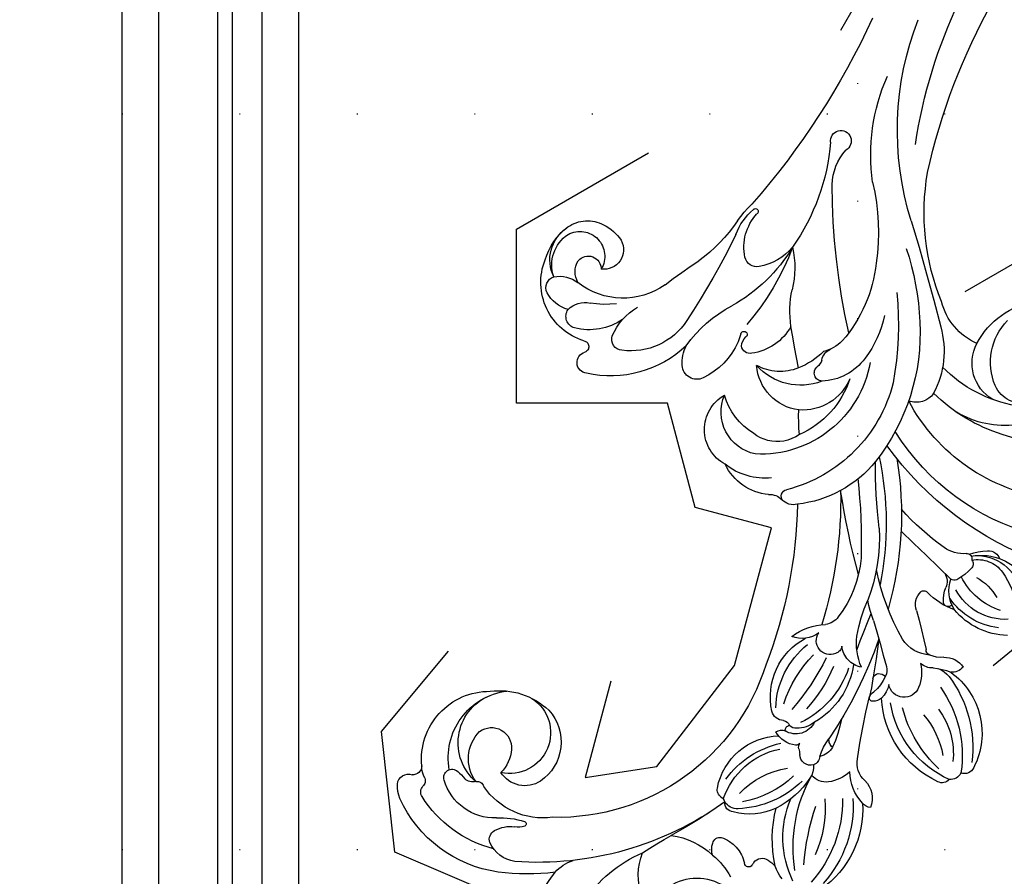
# Model space of a CAD drawing. Units: millimetres. Extents: x 2932 to 4714, y 11840 to 12680.
# Drawn here: x 4201 to 4335, y 12311 to 12427 of the extents above; entities that cross this region are included whole.
import ezdxf
from ezdxf.xclip import XClip

# ---------------------------------------------------------------- set-up
doc = ezdxf.new("R2010")
doc.units = ezdxf.units.MM
doc.header["$XCLIPFRAME"] = 2
doc.linetypes.add('DOT', pattern=[6.35, 0, -6.35])
doc.layers.add('H-08.木作(細線)', color=8, linetype='Continuous')
doc.layers.add('格子', color=1, linetype='Continuous')

# ---------------------------------------------------------------- blocks, each defined once
blk = doc.blocks.new('SE-21112L-d')
at = {"layer": 'H-08.木作(細線)'}
for centre, radius, start, end in [((17.37118266175821, 16.58888223797339), 32.343695488884, 121.3144512341748, 206.0861156268778), ((-45.07528292429924, 34.14071479434438), 1.35949657909381, 81.14428943402329, 169.4446332271589), ((-45.69870102264395, 25.32105873283922), 10.197003491333, 3.887647563060881, 85.31589410886261), ((-51.08388279770952, 20.32149907426879), 16.03486369363839, 21.19674097968564, 65.42319421076334), ((-47.81073255816591, 32.24494152374314), 1.287637557006273, 99.11143206645059, 176.0929046245352), ((-34.25963308117571, 31.69366590510754), 13.87523804491966, 172.451749807904, 228.9731428958691), ((-46.57922315601172, 32.78959092444779), 1.608901497646083, 84.02604679635881, 153.147183991153), ((-52.65026194691745, 19.79754446400261), 15.86982458624198, 22.51788465313088, 66.85223855613827), ((-35.84947915107841, 30.78755253237955), 13.33571293835201, 173.3465465694983, 235.0691219032076), ((-50.11032582322514, 23.53340010768648), 10.14132860827076, 21.43923857766657, 64.1525707363386), ((-30.49761444152318, 34.92740159074515), 17.36542035089947, 191.1607440512346, 223.4885601110182), ((-53.28621259788633, 22.50495528981583), 11.42238332569134, 17.24686156756286, 48.47929557018577), ((-18.96106900295126, 25.04608846087035), 9.579711096193952, 149.3872993428422, 198.8286178003264), ((-18.35976540161573, 24.39703644324095), 9.478651615232653, 155.4489765531561, 203.6211734707969), ((-19.02109328958613, 24.50508832067135), 7.627315262364537, 145.2711181053362, 210.147537978032), ((-31.54992649202177, 19.98063512843851), 12.29159213073613, 23.21298103653147, 47.87875477805918), ((-25.61124216367534, 23.87747481155179), 6.341226548332278, 330.4902778794261, 50.35839016076648), ((27.34070420747594, 19.39674939060819), 44.59010339748469, 167.8380432467257, 202.3886475923334), ((-64.59748542474699, 14.40513035360459), 13.22003137233722, 54.58109497672996, 113.6040042979213), ((-33.68456694374254, 25.00862707579904), 2.096517183291348, 99.28912867784766, 151.3936248786661), ((-36.78955314549967, 25.84311189651748), 3.029524206490624, 325.3454616396399, 24.04805663815887), ((-15.91900511371932, 25.16948232583445), 9.159214675303675, 166.2347365574788, 211.2434612267272), ((-25.97661552440695, 24.96313632547526), 7.234510790623657, 317.513795742103, 25.00525672964938), ((-66.18748864709778, 11.03688215697662), 15.5973772778072, 54.39803095873869, 100.5623167086092), ((-55.32401023917191, 25.75869703266562), 1.713010862915998, 157.8293451801239, 199.7935063610807), ((-57.47471313333517, 23.0567811770045), 3.395574386702166, 13.31666917364905, 80.43303482537668), ((-42.52821120722365, 26.96444908902595), 7.067465382278936, 331.9955886351011, 352.2583679840318), ((-39.39993329700519, 24.94209644072225), 3.471724662624457, 348.8877455194414, 19.82014086250526), ((-29.59542637062259, 22.60935847819178), 6.879609039872351, 356.4614082871697, 29.3463251317119), ((-66.83871592626747, 8.29282413703595), 16.85655096702242, 57.77735899541117, 100.0348392304076), ((-51.05947260252287, 26.61735080831227), 6.04990510844596, 193.757368609951, 238.4581774220128), ((-31.13434222784417, 21.76611740011845), 3.943131899144566, 143.339671283731, 171.3024268491266), ((-24.08760880910995, 23.25101804941437), 4.144856247371688, 316.7903758072729, 22.32328878104936), ((14.89736081387673, 14.52348587613596), 25.50739220779119, 155.7319604355861, 210.1095046010971), ((18.18825812271825, 9.24504041085811), 23.26750334911222, 138.7253794822292, 192.8630301191685), ((-53.19979409560619, 51.90854135642462), 32.77444690632414, 242.5851844478792, 256.8962414841561), ((-68.70838770770933, 7.174968255632621), 16.42125257212856, 54.39361407078502, 81.61359589698772), ((-51.14545516226644, 24.31219273121201), 3.061787232524106, 188.8925925640401, 250.240241965601), ((-39.95703040694934, 21.31283609900061), 2.104575920626716, 79.65479742376755, 228.2752227461267), ((-40.453558472851, 18.04614961260472), 5.408214838262584, 45.33463078769179, 80.69488762945676), ((-34.20029991009505, 22.29874784253002), 2.484888871536834, 147.1681170122224, 189.4069301861823), ((-20.33390052723553, 22.42021727121073), 1.797233899213595, 7.16852998754953, 36.69433347953797), ((-59.55670201578323, 29.86395538723946), 13.44660109236444, 212.1954451860762, 261.2734500786199), ((-56.4522676961642, 37.34026286637049), 20.04580127516213, 229.0942133664381, 267.3702323617044), ((-52.90412805894448, 16.44080695389903), 5.191135525642366, 104.7329096821109, 140.9180337588951), ((-21.39286005379836, 90.23810593335634), 75.38132472823267, 245.8939847875825, 252.4344057667175), ((-30.78773958380043, 20.08981501234621), 4.814504908713539, 151.8340141613575, 204.8386509733131), ((-34.28192579807364, 22.19576635038879), 0.7684854616680546, 167.4773468589807, 239.3852271618671), ((-81.29955242836877, -27.88612523886718), 67.94407162472315, 42.04462500071255, 46.66641836732699), ((-18.96300936373154, 19.92420492544375), 9.289687487004818, 167.3768708951598, 194.8111253455694), ((-23.67583881561222, 24.07922941087645), 4.84332095090098, 206.0225118347358, 257.3245439759569), ((-26.67323909678817, 27.09940269880872), 9.584950982291717, 309.6778970709898, 324.6247748000197), ((-19.8580973625285, 22.42137284523756), 1.326284516111149, 318.9512127739952, 9.684806317387983), ((-83.31223124765529, 15.00060775653583), 6.866818031136805, 279.8203255873416, 49.39947425535673), ((-66.35647532899748, 23.17609365110206), 5.454000053819265, 200.1449721715921, 221.1017965795611), ((-27.57316183230432, 20.66723600025966), 0.64789676126219, 96.79322046971151, 231.8055063153985), ((-25.22702147624659, 24.05234966386865), 4.765531586821386, 234.8036810708851, 259.3973467447346), ((-21.09732608615741, 14.72033574746001), 6.28559534394037, 97.65500561371387, 121.6282363184997), ((-21.78137269148283, 20.22751719958455), 0.7384726488045643, 14.55973029787521, 101.9767927089793), ((-21.25409478462461, 19.73796460506674), 0.7007417661172988, 322.2262520067257, 74.48180639187089), ((7.661475341061305, 7.884385968745391), 12.711234230924, 102.6711911175761, 179.2433979087777), ((-78.53498740738723, 17.92207881412764), 8.239408398274062, 2.856038528260508, 11.68376660808757), ((-58.80038191323183, 31.48407271466317), 16.6597517656282, 225.5532982580626, 252.8794972968402), ((-54.97979867862887, 18.11732240368246), 2.522988892706501, 140.7549418508698, 199.1476453691441), ((-44.07733537826425, 18.82610066473603), 0.4529603622557714, 144.5006443921449, 252.2644572311106), ((-42.86379992112779, 18.0882567566166), 1.87227827114375, 109.3885658363829, 147.6848331188551), ((-42.60922528036463, 16.24149858968917), 3.717569938406243, 70.32762259761185, 103.6311292372412), ((-41.47172117779701, 12.91816451271893), 5.880664059197974, 81.85365405386106, 108.0177813977355), ((-26.39389156623656, 17.25597587899301), 2.132023791351775, 26.98011896719002, 82.181598816117), ((-24.00893164906302, 19.44551545070613), 0.7353919918927958, 121.5323985289044, 187.1528500538927), ((-7672.389304857068, -1636.228373440148), 7824.801218925086, 12.14622231672277, 12.21504186539997), ((-16.94627479975316, 16.56474185165348), 4.649886498591767, 143.8345383405795, 183.1754959311755), ((-71.69840079568894, 18.23821567053824), 1.395783717014875, 274.2328077286011, 3.878214571152706), ((-52.72178059245198, 15.10931569584022), 2.598967278019936, 88.17186254126256, 136.6337708350811), ((-51.38887500792771, 17.83458972562926), 1.2564932190164, 185.8299323412767, 244.3004590550105), ((-55.34022036864917, -1.60919848209619), 19.504134972344, 70.23317055603785, 82.03885902823657), ((-43.97213869624829, 20.20269288802979), 1.824305103556749, 262.3396904871587, 291.9343023606509), ((-49.93400113827738, -0.03414574625867317), 19.29539136675708, 65.17776205742881, 72.53420381731387), ((-41.50828998296493, 18.34623851412061), 0.9266270631551834, 249.4399384392339, 316.5314457962908), ((-121.3601109382944, -172.8275507018736), 206.2544349508197, 65.79979332357215, 67.32060479388817), ((-42.47941026340777, 18.55774973277289), 1.849939701913653, 332.682007606427, 5.637865103418148), ((-40.67920608292479, 17.19697229129201), 1.543055760936457, 38.58002227965979, 88.48535387476166), ((-148.9618364174967, -86.4782335655675), 151.4490594787054, 41.24009394049531, 43.70208006736333), ((-6.132786901092913, 34.08578272457748), 33.15095594875691, 208.894268396364, 226.4492553612901), ((-28.95261971247237, 19.15774379826848), 2.438720673962267, 219.1926024128545, 284.1576602615497), ((-28.59381061027671, 17.41303530812479), 0.6639401495296865, 290.9764292974189, 11.85654184788631), ((-72.01724719062258, 16.2769712883221), 0.5547020909995151, 90.64819036739924, 233.097900105766), ((-71.659110110435, 12.43059117921098), 4.416107837029755, 89.17310719991652, 94.73336646920829), ((-55.53492105723853, 3.740002634390976), 13.26985401292756, 104.0542613114402, 145.8581556946311), ((-57.40811836058128, 5.131186865853124), 12.18443912799183, 91.96005464931045, 121.1160983583151), ((-57.71344358495844, 14.35500012724856), 2.955597683645994, 55.46421421409688, 92.16036669964971), ((-55.00152044415154, 15.69273266236769), 1.509109162265009, 133.7186349080172, 237.459868037873), ((-55.23984707776253, 15.69727721076424), 1.351732720049146, 62.28428239293074, 126.5318400209137), ((-52.77354350758105, 23.77257559320583), 7.119887186254251, 255.0427290052242, 276.7737831101943), ((-49.56799560471336, -40.06427119415389), 56.8159347233693, 77.0246284387524, 92.38643024076224), ((15.17581290132875, 18.94691852247797), 36.85948130546421, 184.1068509489054, 196.2218884420575), ((-83.94542385513341, 10.12172253959534), 10.36895155608116, 7.997681302996722, 29.34273573656388), ((-75.67012289400736, 12.40960250746025), 4.769011722893192, 346.5689901665399, 45.88345504688529), ((-59.07925865980724, 8.422820897699921), 8.507093645894537, 122.9370981292563, 163.3032809531439), ((-55.10278305130487, 1.744695316101343), 14.000785556691, 105.0519953853581, 137.3301696318693), ((-45.89451175420982, 4.231478424034094), 10.88296054270172, 66.56275162199023, 118.191566411981), ((-38.27072766165657, 14.13365400799057), 3.267765592476454, 158.9204001948833, 232.190286885394), ((-34.37455381057225, 20.21856924004783), 8.505353890412259, 215.2565294580336, 244.2767767434537), ((4.135771952336654, 12.90929406231635), 4.051714041772461, 133.0251802926619, 214.2264905136583), ((-66.87856675013609, 21.34318777179169), 11.30676339534156, 281.4876008710695, 319.5052988688032), ((-56.93543092778418, 12.55801050205127), 2.174456458925664, 38.68512827715961, 58.93088455398254), ((-54.51264708121744, 14.69983460641583), 1.067171390909664, 227.1752073657576, 268.052225510842), ((-54.45974594827567, 12.95508653891102), 0.6840306111307326, 97.49060617449767, 150.2841089747875), ((-51.34375599783016, 11.04474208238821), 2.79569126000458, 83.6768758546114, 180.0037005723626), ((-49.91196319404116, 10.43503496351173), 3.569918512165593, 108.3500546116691, 150.163979008116), ((-45.22423625048759, 1.330014026367962), 12.90063890471493, 77.04956098411431, 122.1483298749855), ((-15.97683148637589, 126.403250736669), 115.2916920228743, 258.1325896278163, 260.793808225089), ((-45.11373185966295, -30.14269587869467), 46.09507273224339, 48.68045104067334, 74.36730231460484), ((17.12443233085651, 7.619604677198367), 18.49473977397473, 158.1595019862017, 193.683087860108), ((-51.87607441430009, 11.82415134603912), 3.501286736261223, 155.1749970723345, 210.0771801729951), ((-52.1310800034189, 11.51985419482094), 1.117179340314882, 141.7731431792427, 197.8317155823889), ((-46.48147060479096, -7.243707332610938), 19.53636347169488, 80.4887177852332, 100.6298655161906), ((-30.27295485918876, 32.06952341584679), 21.01207040388699, 248.2295945734332, 262.155659595508), ((-13.48885987667018, 31.29308349964936), 28.06702553762984, 219.714299503935, 225.5588391455561), ((-83.89724595523876, 9.574126170877207), 10.41191351180261, 336.2494807807469, 11.02003177915581), ((-71.8620076804691, 13.0378958872061), 2.338076921649601, 219.0665735651179, 258.8651324276352), ((-71.95017511484184, 11.66066368261136), 0.9862098150949279, 248.3805140195544, 338.6664242820802), ((-66.11372775715427, 10.29626290134706), 1.251635364349197, 152.8733534208523, 243.6242213471878), ((-64.90274381609561, 10.05352543408731), 1.973408382047368, 144.9220848531062, 206.4374583842321), ((-64.0958086804967, 18.79012982655286), 10.27208919924437, 256.8181525045038, 316.7571043135816), ((-64.77041911149718, 19.94208541567241), 12.28875248673048, 273.7046667329539, 316.2251098071018), ((-55.51970705903659, 11.34066746335748), 1.411664218794848, 295.7725111959733, 347.8919087451135), ((-53.74487422411403, 11.66347740398965), 0.7339923364748934, 237.481558015145, 318.5655873144662), ((-54.12734699077919, 10.52903124978525), 1.136164655061428, 338.8687558713436, 34.81800409767423), ((-45.82816715081935, -23.37542080349181), 34.10459221522455, 84.86090581043231, 99.01282402929806), ((-40.51864438915072, 9.798260163664509), 1.865403384990578, 124.9155121472868, 272.8145667407433), ((-40.77261311099574, 10.5171128768427), 1.148697331629308, 64.27408334880418, 135.1042549492913), ((-37.75089410774672, -12.68618000038327), 24.3801012396907, 55.57362494987512, 79.10000383439176), ((-45.2019541751215, -28.20755978510556), 42.41360520803896, 46.02903609050149, 69.65344236064222), ((4.770694975999504, 11.23819537980012), 5.762602327731406, 178.9219731650665, 265.733777275816), ((-62.48211169081333, 15.46784755153521), 8.728833912851783, 249.0200999231806, 326.7226892163841), ((-51.67952085965226, 9.278722402571702), 1.622810541168818, 148.7977074002159, 225.1419528687649), ((7.437459686447255, 15.37255342013077), 8.169090684380501, 215.4861694825661, 282.3359252659471), ((-50.15093221494317, -30.91741271416322), 43.36205211775601, 112.3926387465675, 152.4149150286254), ((-39.80754608077405, -55.0252319018598), 69.5933851316347, 112.7051056200152, 119.7748552274768), ((-67.73643525551961, 8.273103790631467), 1.396797277402129, 3.110232469625961, 40.21320670262956), ((-65.20635467579268, 8.380300834900481), 1.13577521902079, 181.5847649516656, 249.3234895289265), ((-46.52561886089097, 14.55891319011494), 9.001307082904399, 225.5940194778402, 300.425662692253), ((-46.44558358230279, 18.23262330687771), 11.43299643505291, 239.9646761284516, 289.7765620220215), ((-47.03256915519887, 25.26651275772451), 16.79332222114723, 255.9571249733442, 282.7421629305559), ((-45.91502020903135, 12.91903293261635), 8.474717778235823, 291.8622068195767, 325.3711059940231), ((-36.98215405017254, 6.573005276273989), 2.486146200556139, 94.40152776353678, 142.012561173852), ((-35.66655929427361, -6.159089833963662), 15.28531904333199, 63.05010732132097, 95.65578228220652), ((43.18910469504408, 77.27267430262327), 101.1417322559484, 222.9658056754671, 229.575280512533), ((5.02651729498757, 16.75893274938721), 11.28814565181156, 266.5234813270834, 318.4435837680588), ((-39.00569325856122, 4.400112646750813), 3.810043239860201, 111.9041060949962, 170.1209240491296), ((-53.8356698447169, -48.31401500795437), 57.8757120044674, 57.09649517803532, 75.39713626508522), ((-64.99206742759998, -55.55150520029042), 72.70159378268765, 51.53559063243798, 60.08897079420068), ((18.4205904371629, 60.10003235881982), 67.6132251096873, 231.1765438334039, 238.8465721407092), ((-77.25256944161083, 10.92692046473371), 7.702024610066339, 216.2713345915447, 261.2172272450484), ((-99.77731488914287, 50.31186039222371), 51.61834776215525, 294.4304325864284, 299.4901920453985), ((12.75308339088224, 4.325666121308359), 8.491493575126261, 172.1082787205432, 224.0467810970761), ((-55.20125028645998, -24.60759787054053), 29.63350121018919, 75.54308703802369, 149.6640008739622), ((-59.65241709146358, -58.70224791272881), 63.89809376002975, 59.3366010214531, 79.31324690610904), ((-4.358781236114737, 1.212071488037054), 2.856398094520715, 92.74040790232603, 169.6022798600023), ((-5.302960189779697, -8.055168598754108), 12.14724846409781, 42.36163641096439, 86.18786795658964), ((-89.10528203751892, 18.6278855156113), 18.66735252570431, 272.2607345617033, 304.8859740111533), ((-14.46926188590442, -13.65886644159923), 16.03313274924965, 97.48507638711881, 141.7756940595755), ((-13.37401489935291, -25.83256678336852), 28.25019827834847, 55.20127609997129, 96.47109040561006), ((-224.800209607125, -220.9135033624914), 317.8993506255782, 41.35790788618706, 44.05309092772942), ((-12.26836480854399, -20.44407319362358), 20.0260434413761, 72.32719982085551, 133.970282527372), ((-22.92388509047305, -43.67295890541209), 45.49925282631586, 52.89888553383884, 68.41943410015391), ((-18.0244041697988, -33.13793314385521), 36.90470580643362, 39.89894750457805, 55.74531597397846), ((32.44167391704104, 17.17487711002263), 31.88887025729748, 216.0201588025828, 248.1242168316037), ((-25.54530004652406, -5.312382962372112), 2.187692932659813, 133.9928370651073, 195.0791948622106), ((-87.93088779500977, 0.1512816408210256), 5.660181055053258, 279.9747869846788, 310.0141610558312), ((-11.06134688276143, -19.50599057603972), 15.10518279518068, 68.29741700621878, 151.1777214091972), ((-89.98127916317753, 31.11860158592276), 36.66741596681712, 266.0673909167862, 274.7413064472839), ((-62.97026286417531, -24.68157806997056), 30.75596854422829, 141.232429071862, 155.6821602946962), ((-29.9308029906606, -6.446430561122042), 2.342281520739604, 325.4437995502769, 13.95617696143874), ((-26.83219454341452, -5.396486964456017), 0.9157970185358233, 198.4997482817286, 316.1149821277648), ((-11.7917230445164, -18.87324347020376), 12.57907059594384, 76.32448201464658, 124.3007456917954), ((-9.89153979877301, -13.52114952749184), 6.953770847414373, 81.11686584086219, 152.6270413111814), ((-4.774402374583588, -13.98344255773623), 7.631329483808044, 94.41517032256469, 146.0198108729729), ((-3.954420267378737, -20.49049699239413), 14.18573207715435, 69.67608350136149, 95.69407998274349), ((-21.65071428866213, -11.03365186567157), 7.138254426805033, 152.8382183111852, 213.2074247308977), ((-18.98816989297484, -13.92609649033761), 8.694754053911884, 142.318766120105, 186.7169302079649), ((-15.66012088845309, -15.03507419510674), 7.301805611968327, 116.1701074738206, 134.3750653775269), ((-5.708299746394914, 8.567932967974912), 21.54529194021121, 232.311211906138, 241.2640399241806), ((-73.22909443121898, -15.8242906447565), 9.757721945592314, 140.6747220093518, 204.0317379752708), ((-16.72089703661914, -13.28503486275781), 5.329445145590874, 139.3878415281447, 186.204187511108), ((-10.10390536248451, -13.06785396006421), 6.5638520847995, 155.2894639697865, 234.1328609205788), ((-6.32152509466323, -16.0904864702818), 7.966400034889077, 126.8804282951229, 196.7551135142565), ((-10.13216113342423, -10.23772877573515), 1.100677723239305, 151.8379361882756, 287.3192810504474), ((-3.875641212380287, -15.30761681077252), 5.18837281150897, 102.4932074628114, 135.3462832839133), ((-1.917791888110514, -29.43511406825132), 19.43861323832768, 64.60480713378446, 99.11744744714382), ((60.92947334086057, 55.48972521517089), 91.97653125636324, 225.4603649519585, 238.1058812062133), ((-75.13210975752736, -18.99230281578116), 17.33124385019273, 156.2649031991698, 213.736560608665), ((-84.40094090845014, -12.59241408384173), 4.535876206495807, 157.24464251519, 213.3270845835957), ((-5.311110393737181, -21.35057580569787), 9.948476703115851, 103.1031638866626, 126.6160550344607), ((-9.178338317877206, -12.86673361852763), 1.697905732457226, 72.75939544351367, 111.6404551100323), ((-7.96094109900514, -9.257019229540447), 2.112477970340211, 250.2407243323742, 303.3513730699838), ((-5.728306593129673, -39.44382712872834), 30.12636609501226, 45.16539188658014, 66.22163189918868), ((44.99638308031717, 16.08792827103025), 41.21203177922393, 220.8317225326451, 259.6092057358163), ((-88.59790264231196, -11.52444669129932), 4.416658063887989, 299.094342017749, 335.4892519420932), ((-93.77826435159659, -9.904356222525848), 10.84694736801009, 325.2130129379038, 345.8242031315652), ((-81.92998047764559, -14.38606092497071), 2.842206340910003, 130.6483802157923, 158.7677696968867), ((-83.59279569879436, -12.50706201468438), 0.3355006695818372, 350.7916930258138, 124.212716849929), ((-74.82732456824306, -19.45403579331946), 6.386388880813018, 15.6223597000648, 114.2827931566435), ((-18.79070351552582, -14.19771375935829), 5.847780089937963, 160.2730652983777, 261.1401658966083), ((-7.248132326647465, -18.75750429493951), 6.711815424298175, 126.5467863054543, 176.8360233005648), ((234.2814026747874, 254.3033231679788), 363.2213019482292, 227.4705689758844, 228.3759112547966), ((48.25341268484772, 66.02849086265246), 83.191009439081, 250.5557658656714, 284.9085466625538), ((-72.87549327729357, -19.03613920842986), 16.49321947021456, 162.9419168144165, 205.7811264461723), ((-75.83237699884921, -17.12624051721764), 3.851442514281461, 114.8949966574827, 206.0781416354561), ((-13.0024574213021, -13.92894481358712), 9.01692656741101, 179.5682497221785, 222.1135855542159), ((-87.14199278091837, -14.19552603512602), 1.374937463309468, 220.2827322968108, 300.2031410783392), ((-74.05232255343435, -20.62863937121733), 5.543010657024958, 0.9223930460896552, 160.9487168642355), ((-22.27480435335019, -15.28045688910811), 5.359070699724337, 176.3905022787577, 298.8205822752153), ((49.97219422598209, 47.11827673261246), 68.52351558539226, 246.7633378463409, 280.9082469386595), ((-78.95583070562861, -20.05790361029176), 7.120249725685549, 146.160222845883, 222.197641390125), ((-7.341356183991593, -24.38361035028242), 7.181000357301748, 87.15485245556064, 140.5554555873065), ((2.307818498709821, -6.101676958287271), 14.48386008821942, 230.0893450544113, 249.9254434598235), ((-78.17391878284252, -23.65103396667405), 4.959328308185298, 62.35743819740726, 103.0260848327797), ((-78.17035454053985, -19.70637831908766), 9.696174727213808, 320.4330888192931, 11.73565636873292), ((32.47735062403081, 2.243086203132179), 26.47305728632335, 230.1463983714852, 262.0877769430037), ((-82.85089254830018, -20.43040290899876), 0.9506798060082454, 318.6297500437951, 41.69442426109433), ((-77.07674609532114, -21.6821213078299), 2.706742338329271, 291.4863749730999, 63.59490157257505), ((-12.08115837354853, -20.63708552156982), 1.14655396183643, 134.6418606432947, 229.6845190385079), ((-6.64896148549451, -31.92345832711703), 12.85141219485951, 45.93634933381718, 71.93437360159385), ((-80.95909062049031, -22.24660753165813), 1.673197381706035, 134.7695092779784, 190.4103791766034), ((-77.28027226052654, -19.10267969875008), 5.236249555265076, 201.9352845590645, 283.1915652410247), ((-75.27188146979461, -19.97020768949392), 6.951324977037798, 189.0091288211536, 304.1658525209826), ((-90.45149142420269, -25.20659908357925), 8.284595809985282, 9.231225625449195, 18.71095414421558), ((-13.89323823962332, -32.10393777161948), 9.983515754115578, 82.40152675887846, 122.199854465161), ((-11.90994349469838, -19.61810402671222), 2.10188303757587, 244.2537107742026, 283.3807772414973), ((-13.8248346450564, -29.82323106554054), 7.717332369563854, 71.89313045538489, 80.66564693887128), ((-11.32257693334395, -22.02446401471002), 0.4750835568768053, 257.3816229515429, 310.5007546695707), ((-11.27260701924388, -22.05481995423747), 0.4199457538154464, 308.0056291009352, 111.061451348445), ((-4.516588004422374, -56.89468527519512), 34.87621538731792, 78.74795672547326, 98.94483169512007), ((2.089390863635344, -45.26431306316954), 22.57634310611884, 89.49431543548849, 118.9640777957384), ((3.361228936846601, -30.27352941416848), 7.660144368047284, 98.04909109893318, 138.201824682855), ((3.925889937010652, -51.75769833640175), 29.11491991273764, 63.04151986914557, 93.2236666678161), ((16.10678470956555, -15.91387872494693), 7.677970721638751, 240.565078707372, 279.0171583761168), ((-83.38089668044267, -24.09808755358176), 1.128458808639312, 221.1401945345846, 11.2678522954745), ((-76.54513498627057, -18.18107730967563), 9.146855850253502, 227.9624019917563, 320.7696938824834), ((-18.12066888938716, -25.34697459697304), 2.013257916882556, 122.8653090176845, 234.720051283382), ((18.02477603411899, -24.71646953443087), 1.41346551847493, 230.462340489272, 120.3699191595818), ((-1.148574293183628, -26.29304514582623), 1.645518782226299, 136.8652267481322, 225.8162366527658), ((-86.69077542655577, -25.71847581423276), 1.146733979609676, 205.3590303379394, 281.0339964240788), ((-78.58308829868474, -21.10087821748061), 9.22362389735285, 232.5989335526221, 328.7733252555431), ((-17.81445658819212, -10.38731861704969), 17.58485103331504, 273.5420228577707, 300.6741600055479), ((-86.21328842871299, -27.88090121759501), 1.068508974136291, 39.19579405586908, 103.9732676242382), ((-82.59372355756932, -25.66608380783009), 3.187879115797839, 208.877489533138, 240.0463134378654), ((-12.92200415769184, -42.3676409754396), 14.92259583676801, 104.776714087415, 160.9087273654212), ((-16.13034168048034, -22.40970872477078), 5.561084297986006, 235.4587876075678, 263.8298579981974), ((2.321081721573137, -22.62393244404939), 6.695244207726817, 226.4076962870285, 280.7179515809057), ((-85.24524467554147, -25.31555424431031), 5.421229532519253, 217.5247281049129, 238.8606079209513), ((-87.38199235411957, -28.61005477988579), 1.501697725306967, 243.6433869151618, 348.397445159815), ((-84.81654767689542, -29.49615101610107), 1.240533125024923, 59.41964002588224, 151.9122225356293), ((3.755326258280547, -29.53954084952261), 0.386573978291001, 281.7915056894669, 119.2859801260168), ((21.50612837466178, -133.1325374920245), 104.0919949367051, 82.85719818424226, 99.49130036183264), ((-13.54041000783764, -38.75449325087448), 9.093174070657652, 91.36656975032679, 155.845264563115), ((-10.73492680275376, -130.2945764163451), 100.6760472927122, 84.0438374106957, 91.72030638351507), ((1.309651657604263, -22.21128906218132), 8.109667047600638, 258.6379093925165, 288.1385733597087), ((0.744948701125395, -17.22783583476189), 13.7175571298963, 272.6397646626636, 285.2001669608738), ((2.360708188134595, -53.10130308846169), 22.19229153771708, 92.54125965006304, 112.1577479767785), ((-35.09849248672981, 29.41516208505914), 68.4514946345384, 290.4282849263589, 295.1481825692355), ((-7.31745879783557, -43.84681570958787), 9.910384400018936, 113.1054972135929, 186.4530900028375), ((-20.52720595068968, -35.74128337347952), 1.4891446692726, 151.6234085162713, 256.9214322323683), ((-14.89688383913381, -44.5891756869803), 8.143165675701356, 114.2589597494237, 162.3264967652007), ((-19.63598076584458, -29.07842690060966), 8.205809332502941, 261.3919446330827, 298.1609732291359), ((-25.71736387590499, -38.12022340209001), 1.451908975906119, 154.1360328575052, 313.5601988713484), ((-24.2232577461109, -39.80756604000248), 0.8044329015899937, 336.4061722705101, 127.8477317675262), ((-15.42944504497427, -42.19934582174687), 8.31825169131415, 165.5918915612309, 259.8541006234547), ((-6.475085016500088, -47.10560713588052), 13.18079421398476, 142.0837727387999, 157.6805627521643), ((-21.06933740189197, -42.5374819715355), 1.641158455985521, 165.1536641588218, 272.3270549571728), ((-21.72886991968699, -41.01108504793046), 3.248408382616581, 282.9174063626071, 340.4155757629095), ((-11.51447308008937, -44.31364652664183), 2.661914199295446, 29.25304811529982, 156.1571879980738), ((-14.86390242922062, -44.74464173375577), 1.762883312502634, 277.8625473887629, 58.74422758377471), ((-13.99229727213242, -46.61920323623758), 3.381853671183601, 299.6571102273292, 89.27005607974279), ((-14.51225473146042, -45.53650044576011), 5.888424858158012, 354.1805755221387, 25.37730659140891), ((-16.25995872935891, -45.43477548591818), 4.906615562924013, 165.1503015369606, 209.0497612430138), ((-21.53361430243604, -45.31608363096893), 4.382997492162125, 319.1578091575697, 4.651555840176785), ((-14.63153152505038, -43.62862416218991), 2.862341671268102, 207.7334644523548, 270.1758771381118), ((-13.31865015604126, -45.82154340894499), 4.674896985318537, 293.3185654795618, 356.1731999383726), ((-19.21795940169613, -46.94258982882479), 1.592978551540744, 213.3045058877153, 308.8912670351741), ((-13.77928730231724, -45.38363717297625), 5.247284165174675, 212.2345437695762, 293.4293582162903), ((-14.37991138538928, -45.06025872375471), 4.94749443516976, 219.1290032496516, 294.6182974644004), ((-14.59303179614653, -42.06748652699048), 8.63254650529449, 254.5360188830607, 291.222542968426)]:
    blk.add_arc(centre, radius, start, end, dxfattribs=at)
blk = doc.blocks.new('格子')
at = {"layer": '格子', "linetype": 'DOT', "ltscale": 2.5}
for points in [[(500, 0), (500, -3000)], [(600, 0), (600, -3000)], [(0, -300), (3000, -300)], [(0, -400), (3000, -400)]]:
    blk.add_lwpolyline(points, dxfattribs=at)

msp = doc.modelspace()

# ---------------------------------------------------------------- linework, layer by layer
at = {"color": 8}
for points in [[(4220.000180251809, 12061.38268937912), (4220.000180251809, 12514.46377515914), (4610.000180251809, 12514.46377515914), (4610.000180251809, 12061.38268937912)], [(4602.000180251809, 12055.96550367232), (4602.000180251809, 12506.46377515914), (4228.000180251809, 12506.46377515914), (4228.000180251809, 12055.96550367232)], [(4600.000180251809, 12063.68607742997), (4600.000180251809, 12504.46377515914), (4230.000180251809, 12504.46377515914), (4230.000180251809, 12063.68607742997)], [(4595.999408674197, 12074.6511669998), (4595.999408674197, 12500.46300358152), (4234.000951829421, 12500.46300358152), (4234.000951829421, 12074.6511669998)], [(4591.000180251809, 12061.38268937892), (4591.000180251809, 12495.46377515914), (4239.000180251809, 12495.46377515914), (4239.000180251809, 12061.38268937892)]]:
    msp.add_lwpolyline(points, dxfattribs=at)

# ---------------------------------------------------------------- block references
at = {"color": 179, "true_color": 0x23273e}
ref = msp.add_blockref('格子', (3715.000180251807, 12714.46377515914), dxfattribs=at)
XClip(ref).set_block_clipping_path([(500, -700.0000000000009), (900, -200.0000000000009)])
at = {"color": 18, "true_color": 0x000000}
ref = msp.add_blockref('SE-21112L-d', (4324.261301009443, 12382.43416194926), dxfattribs=dict(at, xscale=-1, rotation=238.2335832092356))
XClip(ref).set_block_clipping_path([(97.42756503103737, -8.483667047670679), (98.39573789603674, -6.92011849787923), (104.1193129252988, 8.240006094632918), (94.21794888638942, -0.3652060407148383), (68.99531586756893, -13.908503584187201), (38.5213333910051, -14.878031275251487), (13.954881166770065, -6.0991886598058045), (9.526344393370891, 0.434051295318568), (22.913560445960684, 7.622319472700838), (28.257669763364902, 25.360432326215232), (24.43624258559248, 41.61032171226361), (11.527803521870737, 48.61580333316306), (0.6604134397693997, 50.382789181330736), (-15.866349284129683, 38.49065577197143), (-23.84964458284412, 33.163806429483884), (-31.72530735149303, 30.45852462441144), (-47.88886286081288, 40.46724219708631), (-56.89524250516115, 29.70527437598321), (-74.68349283200041, 30.25385619516055), (-95.50752721688332, 34.37809270605794), (-102.50646969191985, 50.22286832631107), (-122.65267480802686, 54.902856651633556), (-139.29096091144856, 42.94188963061788), (-142.99047370934204, 23.72727866979585), (-125.40359257683485, 18.428732195285193), (-128.92548517248179, 6.73890240154833), (-122.0480308738097, -2.198969236220364), (-110.6846190162396, 0.4733228559343843), (-99.24531506651874, -10.180073721065128), (-93.59954228634888, -8.852377942403109), (-96.10524096642803, -25.35853693894387), (-83.09588654634172, -35.55007481688699), (-69.05111490039235, -33.563052156450794), (-60.85623060045509, -12.651743024653115), (-73.8372489287085, -8.740843281810157), (-67.41549139054041, -1.2148865405724791), (-50.209024264890104, 0.5375588837341638), (-31.65501782676256, -5.0523615040692675), (-34.74741968772105, -15.316630054760026), (-24.694594837666955, -26.00923483349652), (-35.50074475797555, -43.4606018853392), (-15.399999687242598, -55.907286669342284), (2.8571780348338507, -46.104091657560275), (-4.62381502153039, -38.146994692549924), (30.806346571547692, -32.65281734141172), (62.122268171820906, -33.618586595001034), (85.17617356750816, -21.239787756680016)])

doc.saveas('drawing.dxf')
